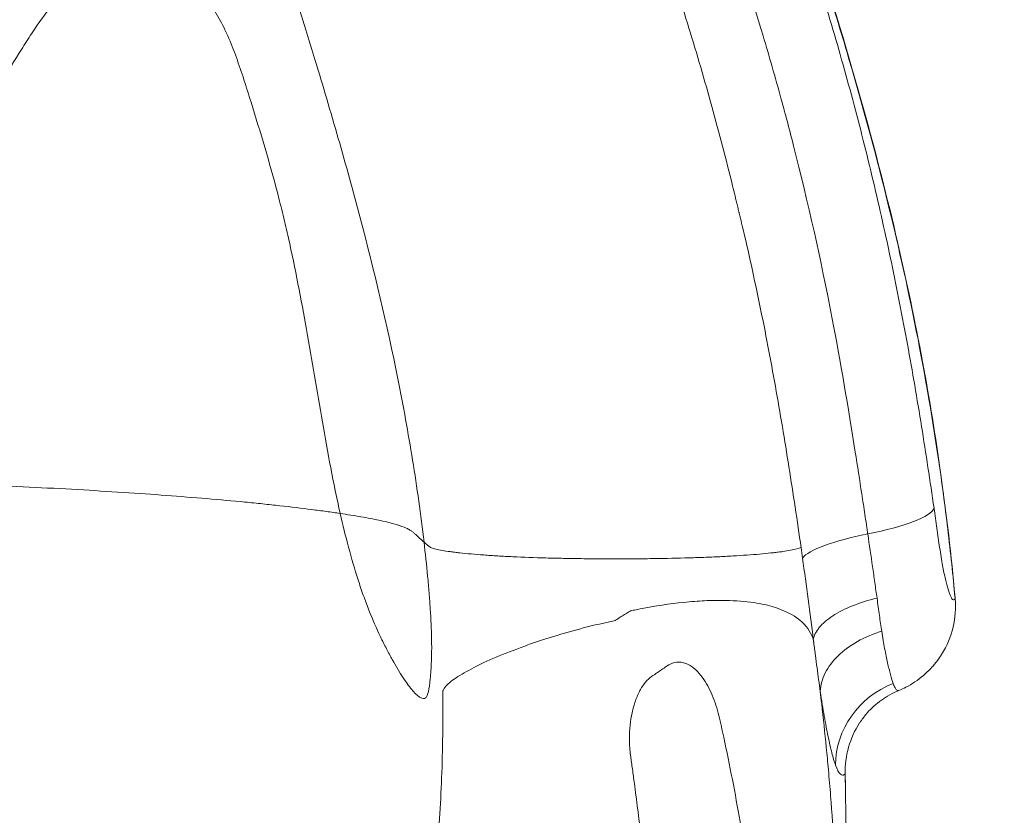
# Model space of a CAD drawing. Units: millimetres. Extents: x 66664 to 78533, y 46121 to 62813.
# Drawn here: x 72892 to 73056, y 48373 to 48506 of the extents above; entities that cross this region are included whole.
import ezdxf

# ---------------------------------------------------------------- set-up
doc = ezdxf.new("R2010")
doc.units = ezdxf.units.MM
doc.header["$MEASUREMENT"] = 0
doc.styles.get("Standard").update_dxf_attribs({"font": 'arial.ttf'})
doc.dimstyles.new('ISO-25', dxfattribs={"dimtxt": 100, "dimasz": 65, "dimexe": 1.25, "dimexo": 0.625, "dimtad": 1, "dimtxsty": 'Standard', "dimcen": 2.5, "dimadec": 0, "dimazin": 0, "dimtfac": 1, "dimtmove": 0, "dimatfit": 3, "dimfxl": 1, "dimarcsym": 0})

# ---------------------------------------------------------------- blocks, each defined once
blk = doc.blocks.new('*D38')
at = {"color": 0, "lineweight": -2, "ltscale": 6, "transparency": 16777216}
for p, q in [((67034.25, 62427.58), (66913, 62427.58)), ((66914.25, 62307.58), (66914.25, 46243.21)), ((67034.25, 46123.21), (66913, 46123.21))]:
    blk.add_line(p, q, dxfattribs=at)
at = {"color": 0, "ltscale": 6, "transparency": 16777216}
for points in [[(66894.25, 62307.58), (66934.25, 62307.58), (66914.25, 62427.58)], [(66894.25, 46243.21), (66934.25, 46243.21), (66914.25, 46123.21)]]:
    blk.add_solid(points, dxfattribs=at)
at = {"layer": 'Defpoints', "color": 0, "ltscale": 6, "transparency": 16777216}
for p in [(72221.7, 62427.58), (66914.25, 46123.21), (73056.38, 46123.21)]:
    blk.add_point(p, dxfattribs=at)
at = {"color": 0, "ltscale": 6, "transparency": 16777216, "insert": (66782.28, 54275.4), "char_height": 180, "attachment_point": 5, "rotation": 90}
blk.add_mtext('1630', dxfattribs=at)

msp = doc.modelspace()

# ---------------------------------------------------------------- linework, layer by layer
at = {"color": 0, "linetype": 'Continuous', "lineweight": 0, "extrusion": (0, 0, -1)}
msp.add_ellipse((73029.85, 48422.313), major_axis=(14.845, 2.15), ratio=0.2034985, start_param=0.1066593, end_param=1.3443925, dxfattribs=at)
at = {"color": 0, "linetype": 'Continuous', "lineweight": 0}
for centre, major_axis, ratio, start_param, end_param in [((73037.367, 48417.39), (-14.838, -2.198), 0.2042162, -1.3450549, -0.1973712), ((72994.268, 48435.708), (-24.2, 141.125), 0.1750109, -1.7420648, -1.729569), ((73043.146, 48381.63), (-14.185, -4.878), 0.9538119, -1.5247547, -0.3230461)]:
    msp.add_ellipse(centre, major_axis=major_axis, ratio=ratio, start_param=start_param, end_param=end_param, dxfattribs=at)
for points, knots in [([(72947.73, 48767.315), (72948.145, 48764.267), (72948.585, 48761.218), (72950.019, 48751.805), (72951.096, 48745.436), (72953.42, 48732.97), (72954.657, 48726.871), (72957.282, 48714.945), (72958.661, 48709.114), (72961.589, 48697.551), (72963.137, 48691.816), (72966.453, 48680.248), (72968.23, 48674.414), (72972.048, 48662.487), (72974.096, 48656.395), (72978.76, 48642.982), (72981.407, 48635.669), (72987.621, 48618.882), (72991.225, 48609.421), (72999.923, 48586.68), (73005.028, 48573.406), (73015.075, 48546.269), (73020.008, 48532.397), (73027.543, 48509.171), (73030.366, 48499.892), (73034.983, 48483.244), (73036.867, 48475.897), (73040.112, 48461.894), (73041.507, 48455.243), (73043.903, 48442.305), (73044.924, 48436.02), (73046.75, 48422.968), (73047.535, 48416.196), (73048.158, 48409.411)], [0.4487893, 0.4487893, 0.4487893, 0.4487893, 10.0004986, 10.0004986, 29.9173096, 29.9173096, 48.9596416, 48.9596416, 67.1745677, 67.1745677, 85.1444716, 85.1444716, 103.5327246, 103.5327246, 122.874454, 122.874454, 146.2662206, 146.2662206, 176.7289385, 176.7289385, 219.5532485, 219.5532485, 263.8620507, 263.8620507, 293.0098508, 293.0098508, 315.783256, 315.783256, 336.176795, 336.176795, 355.2828856, 355.2828856, 375.738104, 375.738104, 375.738104, 375.738104]), ([(73048.179, 48409.037), (73047.821, 48412.947), (73047.413, 48416.815), (73046.953, 48420.678), (73046.492, 48424.541), (73045.98, 48428.397), (73045.416, 48432.24), (73044.289, 48439.925), (73042.956, 48447.565), (73041.423, 48455.162), (73038.358, 48470.354), (73034.508, 48485.374), (73030.113, 48500.27), (73029.015, 48503.995), (73027.882, 48507.711), (73026.719, 48511.421), (73025.556, 48515.13), (73024.363, 48518.834), (73023.145, 48522.527), (73020.708, 48529.913), (73018.169, 48537.262), (73015.56, 48544.584), (73010.34, 48559.227), (73004.836, 48573.76), (72999.293, 48588.265), (72993.75, 48602.769), (72988.167, 48617.245), (72982.815, 48631.781), (72981.478, 48635.415), (72980.154, 48639.053), (72978.852, 48642.693), (72977.55, 48646.333), (72976.268, 48649.975), (72975.011, 48653.621), (72972.499, 48660.912), (72970.088, 48668.216), (72967.823, 48675.545), (72965.558, 48682.874), (72963.442, 48690.229), (72961.481, 48697.606), (72959.52, 48704.982), (72957.712, 48712.38), (72956.054, 48719.791), (72955.226, 48723.497), (72954.435, 48727.206), (72953.681, 48730.917), (72952.927, 48734.628), (72952.211, 48738.333), (72951.534, 48742.026), (72950.181, 48749.411), (72948.979, 48756.751), (72947.915, 48764.037)], [-0.01428228, -0.01428228, -0.01428228, -0.01428228, -0.00263407, -0.00263407, -0.00263407, 0.00901414, 0.00901414, 0.00901414, 0.03231055, 0.03231055, 0.03231055, 0.07890339, 0.07890339, 0.07890339, 0.0905516, 0.0905516, 0.0905516, 0.10219981, 0.10219981, 0.10219981, 0.12549623, 0.12549623, 0.12549623, 0.17208907, 0.17208907, 0.17208907, 0.21868191, 0.21868191, 0.21868191, 0.23033012, 0.23033012, 0.23033012, 0.24197833, 0.24197833, 0.24197833, 0.26527474, 0.26527474, 0.26527474, 0.28857116, 0.28857116, 0.28857116, 0.31186758, 0.31186758, 0.31186758, 0.32351579, 0.32351579, 0.32351579, 0.335164, 0.335164, 0.335164, 0.35846042, 0.35846042, 0.35846042, 0.35846042]), ([(72979.639, 48636.602), (72982.841, 48627.911), (72986.128, 48619.235), (72989.445, 48610.561), (72992.762, 48601.888), (72996.108, 48593.218), (72999.434, 48584.543), (73002.761, 48575.869), (73006.069, 48567.193), (73009.302, 48558.485), (73012.534, 48549.778), (73015.692, 48541.04), (73018.717, 48532.244), (73020.229, 48527.846), (73021.708, 48523.433), (73023.143, 48518.998), (73024.579, 48514.563), (73025.971, 48510.102), (73027.302, 48505.637), (73028.633, 48501.172), (73029.902, 48496.698), (73031.103, 48492.214), (73032.304, 48487.729), (73033.438, 48483.234), (73034.509, 48478.724), (73035.581, 48474.215), (73036.589, 48469.692), (73037.539, 48465.152), (73038.014, 48462.882), (73038.475, 48460.608), (73038.922, 48458.329), (73039.369, 48456.05), (73039.802, 48453.767), (73040.221, 48451.484), (73041.058, 48446.918), (73041.84, 48442.35), (73042.576, 48437.789), (73043.312, 48433.227), (73044.001, 48428.671), (73044.657, 48424.129)], [0.00000005, 0.00000005, 0.00000005, 0.00000005, 0.02800418, 0.02800418, 0.02800418, 0.05600836, 0.05600836, 0.05600836, 0.08401254, 0.08401254, 0.08401254, 0.11201672, 0.11201672, 0.11201672, 0.12601881, 0.12601881, 0.12601881, 0.1400209, 0.1400209, 0.1400209, 0.15402298, 0.15402298, 0.15402298, 0.16802507, 0.16802507, 0.16802507, 0.18202716, 0.18202716, 0.18202716, 0.18902821, 0.18902821, 0.18902821, 0.19602925, 0.19602925, 0.19602925, 0.21003134, 0.21003134, 0.21003134, 0.22403343, 0.22403343, 0.22403343, 0.22403343]), ([(72969.504, 48631.168), (72969.769, 48630.459), (72970.04, 48629.733), (72970.307, 48629.017), (72973.128, 48621.473), (72975.942, 48614.088), (72978.8, 48606.63), (72982.03, 48598.201), (72985.283, 48589.768), (72988.519, 48581.31), (72992.654, 48570.504), (72996.743, 48559.722), (73000.699, 48548.875), (73003.819, 48540.316), (73006.848, 48531.743), (73009.74, 48523.094), (73011.985, 48516.383), (73014.146, 48509.618), (73016.151, 48502.892), (73017.174, 48499.458), (73018.167, 48496), (73019.124, 48492.515), (73019.846, 48489.884), (73020.549, 48487.229), (73021.226, 48484.586), (73023.646, 48475.134), (73025.785, 48465.581), (73027.633, 48455.972), (73029.071, 48448.49), (73030.342, 48440.985), (73031.528, 48433.495), (73031.889, 48431.218), (73032.256, 48428.848), (73032.61, 48426.528), (73032.786, 48425.368), (73032.96, 48424.221), (73033.127, 48423.102), (73033.21, 48422.543), (73033.292, 48421.992), (73033.373, 48421.449), (73033.413, 48421.178), (73033.453, 48420.909), (73033.492, 48420.643), (73033.519, 48420.461), (73033.545, 48420.281), (73033.572, 48420.102), (73033.584, 48420.019), (73033.595, 48419.942), (73033.608, 48419.852)], [0, 0, 0, 0, 0.00228733, 0.00228733, 0.00228733, 0.02640235, 0.02640235, 0.02640235, 0.05365741, 0.05365741, 0.05365741, 0.08848148, 0.08848148, 0.08848148, 0.11595929, 0.11595929, 0.11595929, 0.13728025, 0.13728025, 0.13728025, 0.14816359, 0.14816359, 0.14816359, 0.15637954, 0.15637954, 0.15637954, 0.18575259, 0.18575259, 0.18575259, 0.20862524, 0.20862524, 0.20862524, 0.21557941, 0.21557941, 0.21557941, 0.2190565, 0.2190565, 0.2190565, 0.22079504, 0.22079504, 0.22079504, 0.22166431, 0.22166431, 0.22166431, 0.22225647, 0.22225647, 0.22225647, 0.22253359, 0.22253359, 0.22253359, 0.22253359]), ([(72895.039, 48627.699), (72898.193, 48619.155), (72901.426, 48610.624), (72904.676, 48602.093), (72907.926, 48593.563), (72911.192, 48585.033), (72914.42, 48576.493), (72916.033, 48572.224), (72917.637, 48567.952), (72919.225, 48563.676), (72920.814, 48559.399), (72922.388, 48555.119), (72923.942, 48550.833), (72927.05, 48542.26), (72930.082, 48533.663), (72932.998, 48525.026), (72935.914, 48516.389), (72938.715, 48507.712), (72941.382, 48498.973), (72942.049, 48496.788), (72942.707, 48494.599), (72943.357, 48492.406), (72944.007, 48490.213), (72944.648, 48488.015), (72945.28, 48485.813), (72946.543, 48481.41), (72947.766, 48476.989), (72948.937, 48472.55), (72951.278, 48463.674), (72953.41, 48454.729), (72955.22, 48445.718), (72956.125, 48441.213), (72956.948, 48436.691), (72957.679, 48432.154), (72958.045, 48429.885), (72958.387, 48427.613), (72958.705, 48425.336), (72959.022, 48423.06), (72959.316, 48420.778), (72959.582, 48418.497)], [0.00836108, 0.00836108, 0.00836108, 0.00836108, 0.03588526, 0.03588526, 0.03588526, 0.06340945, 0.06340945, 0.06340945, 0.07717154, 0.07717154, 0.07717154, 0.09093363, 0.09093363, 0.09093363, 0.11845782, 0.11845782, 0.11845782, 0.145982, 0.145982, 0.145982, 0.15286305, 0.15286305, 0.15286305, 0.1597441, 0.1597441, 0.1597441, 0.17350619, 0.17350619, 0.17350619, 0.20103037, 0.20103037, 0.20103037, 0.21479247, 0.21479247, 0.21479247, 0.22167351, 0.22167351, 0.22167351, 0.22855456, 0.22855456, 0.22855456, 0.22855456]), ([(73022.481, 48417.577), (73021.842, 48422.055), (73021.166, 48426.536), (73020.455, 48431.02), (73019.744, 48435.503), (73018.995, 48439.988), (73018.195, 48444.469), (73017.394, 48448.95), (73016.541, 48453.428), (73015.621, 48457.898), (73014.702, 48462.367), (73013.717, 48466.819), (73012.664, 48471.25), (73012.533, 48471.804), (73012.4, 48472.358), (73012.266, 48472.911), (73012.233, 48473.049), (73012.2, 48473.187), (73012.166, 48473.326), (73012.149, 48473.395), (73012.132, 48473.464), (73012.116, 48473.533), (73012.099, 48473.602), (73012.082, 48473.671), (73012.065, 48473.74), (73011.999, 48474.018), (73011.933, 48474.295), (73011.867, 48474.572), (73011.601, 48475.68), (73011.331, 48476.788), (73011.058, 48477.894), (73010.512, 48480.106), (73009.952, 48482.313), (73009.376, 48484.515), (73008.8, 48486.717), (73008.208, 48488.913), (73007.601, 48491.104), (73006.994, 48493.294), (73006.371, 48495.479), (73005.734, 48497.658), (73004.46, 48502.017), (73003.129, 48506.354), (73001.753, 48510.676), (73000.378, 48514.998), (72998.958, 48519.304), (72997.504, 48523.6), (72994.597, 48532.191), (72991.555, 48540.738), (72988.432, 48549.26), (72985.309, 48557.782), (72982.106, 48566.273), (72978.873, 48574.758), (72975.639, 48583.243), (72972.372, 48591.719), (72969.113, 48600.193), (72965.854, 48608.667), (72962.603, 48617.139), (72959.408, 48625.617)], [0, 0, 0, 0, 0.01364766, 0.01364766, 0.01364766, 0.02729533, 0.02729533, 0.02729533, 0.04094299, 0.04094299, 0.04094299, 0.05459065, 0.05459065, 0.05459065, 0.05629661, 0.05629661, 0.05629661, 0.0567231, 0.0567231, 0.0567231, 0.05693634, 0.05693634, 0.05693634, 0.05714959, 0.05714959, 0.05714959, 0.05800257, 0.05800257, 0.05800257, 0.06141448, 0.06141448, 0.06141448, 0.06823831, 0.06823831, 0.06823831, 0.07506215, 0.07506215, 0.07506215, 0.08188598, 0.08188598, 0.08188598, 0.09553364, 0.09553364, 0.09553364, 0.1091813, 0.1091813, 0.1091813, 0.13647663, 0.13647663, 0.13647663, 0.16377195, 0.16377195, 0.16377195, 0.19106728, 0.19106728, 0.19106728, 0.2183626, 0.2183626, 0.2183626, 0.2183626]), ([(72945.608, 48423.263), (72945.033, 48425.795), (72944.512, 48428.339), (72944.023, 48430.889), (72943.533, 48433.44), (72943.074, 48435.997), (72942.628, 48438.557), (72942.181, 48441.116), (72941.748, 48443.679), (72941.311, 48446.241), (72940.875, 48448.804), (72940.436, 48451.362), (72939.981, 48453.916), (72939.071, 48459.022), (72938.101, 48464.11), (72936.966, 48469.181), (72936.682, 48470.449), (72936.388, 48471.715), (72936.082, 48472.981), (72935.775, 48474.247), (72935.456, 48475.512), (72935.125, 48476.776), (72934.462, 48479.303), (72933.754, 48481.823), (72933.015, 48484.333), (72932.277, 48486.842), (72931.508, 48489.343), (72930.725, 48491.84), (72930.529, 48492.464), (72930.333, 48493.088), (72930.135, 48493.712), (72929.938, 48494.336), (72929.74, 48494.959), (72929.539, 48495.582), (72929.138, 48496.827), (72928.725, 48498.067), (72928.282, 48499.292), (72927.839, 48500.517), (72927.365, 48501.728), (72926.839, 48502.912), (72926.314, 48504.097), (72925.751, 48505.22), (72925.142, 48506.266), (72924.837, 48506.79), (72924.52, 48507.294), (72924.192, 48507.782), (72924.028, 48508.025), (72923.862, 48508.265), (72923.694, 48508.498), (72923.527, 48508.73), (72923.358, 48508.957), (72923.188, 48509.178), (72922.508, 48510.062), (72921.81, 48510.858), (72921.092, 48511.581), (72920.733, 48511.943), (72920.37, 48512.286), (72920.001, 48512.611), (72919.632, 48512.936), (72919.26, 48513.242), (72918.887, 48513.527), (72918.141, 48514.096), (72917.388, 48514.586), (72916.628, 48514.996), (72916.247, 48515.201), (72915.865, 48515.386), (72915.481, 48515.549), (72915.096, 48515.713), (72914.71, 48515.854), (72914.327, 48515.971), (72913.561, 48516.206), (72912.802, 48516.348), (72912.048, 48516.405), (72911.294, 48516.463), (72910.545, 48516.436), (72909.797, 48516.33), (72909.423, 48516.277), (72909.051, 48516.205), (72908.683, 48516.115), (72908.316, 48516.025), (72907.952, 48515.917), (72907.591, 48515.793), (72906.147, 48515.297), (72904.753, 48514.545), (72903.388, 48513.587), (72902.705, 48513.109), (72902.028, 48512.575), (72901.368, 48512.002), (72900.708, 48511.428), (72900.063, 48510.812), (72899.433, 48510.157), (72898.173, 48508.845), (72896.974, 48507.368), (72895.819, 48505.762), (72895.242, 48504.959), (72894.675, 48504.123), (72894.113, 48503.265), (72893.551, 48502.406), (72892.994, 48501.524), (72892.438, 48500.632), (72891.325, 48498.849), (72890.209, 48497.021), (72889.021, 48495.237), (72886.643, 48491.67), (72883.968, 48488.276), (72881.051, 48484.975), (72880.322, 48484.15), (72879.577, 48483.33), (72878.818, 48482.516), (72878.059, 48481.702), (72877.285, 48480.892), (72876.494, 48480.091), (72874.912, 48478.488), (72873.258, 48476.919), (72871.501, 48475.417), (72870.622, 48474.666), (72869.717, 48473.931), (72868.782, 48473.216), (72867.848, 48472.501), (72866.88, 48471.804), (72865.894, 48471.138), (72863.922, 48469.806), (72861.869, 48468.595), (72859.736, 48467.504), (72855.471, 48465.321), (72850.884, 48463.62), (72846.008, 48462.297), (72844.79, 48461.966), (72843.558, 48461.66), (72842.322, 48461.379), (72841.086, 48461.097), (72839.844, 48460.839), (72838.596, 48460.601), (72836.099, 48460.126), (72833.578, 48459.734), (72831.036, 48459.409), (72828.493, 48459.083), (72825.929, 48458.824), (72823.345, 48458.62), (72820.761, 48458.417), (72818.157, 48458.269), (72815.534, 48458.171)], [0.00301927, 0.00301927, 0.00301927, 0.00301927, 0.01081093, 0.01081093, 0.01081093, 0.01860259, 0.01860259, 0.01860259, 0.02639426, 0.02639426, 0.02639426, 0.03418592, 0.03418592, 0.03418592, 0.04976924, 0.04976924, 0.04976924, 0.05366507, 0.05366507, 0.05366507, 0.0575609, 0.0575609, 0.0575609, 0.06535257, 0.06535257, 0.06535257, 0.07314423, 0.07314423, 0.07314423, 0.07509214, 0.07509214, 0.07509214, 0.07704006, 0.07704006, 0.07704006, 0.08093589, 0.08093589, 0.08093589, 0.08483172, 0.08483172, 0.08483172, 0.08872755, 0.08872755, 0.08872755, 0.09067547, 0.09067547, 0.09067547, 0.09164943, 0.09164943, 0.09164943, 0.09262338, 0.09262338, 0.09262338, 0.09651922, 0.09651922, 0.09651922, 0.09846713, 0.09846713, 0.09846713, 0.10041505, 0.10041505, 0.10041505, 0.10431088, 0.10431088, 0.10431088, 0.10625879, 0.10625879, 0.10625879, 0.10820671, 0.10820671, 0.10820671, 0.11210254, 0.11210254, 0.11210254, 0.11599837, 0.11599837, 0.11599837, 0.11794629, 0.11794629, 0.11794629, 0.1198942, 0.1198942, 0.1198942, 0.12768586, 0.12768586, 0.12768586, 0.1315817, 0.1315817, 0.1315817, 0.13547753, 0.13547753, 0.13547753, 0.14326919, 0.14326919, 0.14326919, 0.14716502, 0.14716502, 0.14716502, 0.15106085, 0.15106085, 0.15106085, 0.15885251, 0.15885251, 0.15885251, 0.17443584, 0.17443584, 0.17443584, 0.17833167, 0.17833167, 0.17833167, 0.1822275, 0.1822275, 0.1822275, 0.19001916, 0.19001916, 0.19001916, 0.19391499, 0.19391499, 0.19391499, 0.19781082, 0.19781082, 0.19781082, 0.20560249, 0.20560249, 0.20560249, 0.22118581, 0.22118581, 0.22118581, 0.22508164, 0.22508164, 0.22508164, 0.22897747, 0.22897747, 0.22897747, 0.23676913, 0.23676913, 0.23676913, 0.2445608, 0.2445608, 0.2445608, 0.25235246, 0.25235246, 0.25235246, 0.25235246]), ([(72945.608, 48423.263), (72944.863, 48423.375), (72944.09, 48423.486), (72943.295, 48423.596), (72942.501, 48423.706), (72941.683, 48423.815), (72940.843, 48423.923), (72939.163, 48424.139), (72937.392, 48424.35), (72935.531, 48424.556), (72934.601, 48424.66), (72933.648, 48424.762), (72932.672, 48424.863), (72931.697, 48424.964), (72930.697, 48425.064), (72929.679, 48425.163), (72927.643, 48425.36), (72925.533, 48425.551), (72923.351, 48425.736), (72918.986, 48426.106), (72914.335, 48426.452), (72909.399, 48426.774), (72906.931, 48426.935), (72904.392, 48427.09), (72901.78, 48427.239), (72899.169, 48427.388), (72896.484, 48427.532), (72893.727, 48427.669), (72888.213, 48427.942), (72882.526, 48428.185), (72876.673, 48428.399), (72870.82, 48428.612), (72864.802, 48428.796), (72858.615, 48428.951), (72855.522, 48429.028), (72852.386, 48429.097), (72849.208, 48429.159), (72847.619, 48429.19), (72846.019, 48429.219), (72844.418, 48429.246), (72842.817, 48429.273), (72841.212, 48429.298), (72839.603, 48429.321), (72833.167, 48429.413), (72826.669, 48429.472), (72820.108, 48429.498)], [0.20615024, 0.20615024, 0.20615024, 0.20615024, 0.21108141, 0.21108141, 0.21108141, 0.21601258, 0.21601258, 0.21601258, 0.22587492, 0.22587492, 0.22587492, 0.23080609, 0.23080609, 0.23080609, 0.23573726, 0.23573726, 0.23573726, 0.24559959, 0.24559959, 0.24559959, 0.26532427, 0.26532427, 0.26532427, 0.27518661, 0.27518661, 0.27518661, 0.28504895, 0.28504895, 0.28504895, 0.30477362, 0.30477362, 0.30477362, 0.3244983, 0.3244983, 0.3244983, 0.33436064, 0.33436064, 0.33436064, 0.33929181, 0.33929181, 0.33929181, 0.34422298, 0.34422298, 0.34422298, 0.36394765, 0.36394765, 0.36394765, 0.36394765]), ([(72959.582, 48418.497), (72959.805, 48416.583), (72960.008, 48414.686), (72960.184, 48412.82), (72960.272, 48411.887), (72960.354, 48410.962), (72960.427, 48410.048), (72960.501, 48409.134), (72960.568, 48408.228), (72960.624, 48407.354), (72960.737, 48405.606), (72960.813, 48403.966), (72960.844, 48402.485), (72960.852, 48402.115), (72960.857, 48401.757), (72960.859, 48401.413), (72960.862, 48401.069), (72960.861, 48400.739), (72960.859, 48400.421), (72960.854, 48399.784), (72960.84, 48399.194), (72960.82, 48398.64), (72960.799, 48398.086), (72960.772, 48397.566), (72960.74, 48397.079), (72960.708, 48396.591), (72960.671, 48396.134), (72960.63, 48395.711), (72960.548, 48394.864), (72960.448, 48394.151), (72960.329, 48393.607), (72960.3, 48393.471), (72960.269, 48393.346), (72960.237, 48393.232), (72960.205, 48393.118), (72960.173, 48393.016), (72960.136, 48392.925), (72960.098, 48392.834), (72960.056, 48392.756), (72960.01, 48392.689), (72959.964, 48392.623), (72959.913, 48392.569), (72959.858, 48392.527), (72959.638, 48392.359), (72959.349, 48392.378), (72958.99, 48392.577), (72958.81, 48392.676), (72958.612, 48392.822), (72958.4, 48393.011), (72958.187, 48393.2), (72957.961, 48393.431), (72957.72, 48393.705), (72957.48, 48393.979), (72957.227, 48394.295), (72956.96, 48394.653), (72956.694, 48395.012), (72956.414, 48395.414), (72956.123, 48395.856), (72955.541, 48396.738), (72954.927, 48397.756), (72954.29, 48398.897), (72953.971, 48399.468), (72953.646, 48400.071), (72953.316, 48400.706), (72952.986, 48401.341), (72952.652, 48402.011), (72952.32, 48402.703), (72951.657, 48404.088), (72951.006, 48405.575), (72950.381, 48407.164), (72950.068, 48407.959), (72949.761, 48408.779), (72949.46, 48409.625), (72949.31, 48410.047), (72949.161, 48410.477), (72949.014, 48410.911), (72948.867, 48411.344), (72948.723, 48411.78), (72948.582, 48412.219), (72948.015, 48413.977), (72947.489, 48415.782), (72946.996, 48417.625), (72946.503, 48419.468), (72946.043, 48421.35), (72945.608, 48423.263)], [0.002262725, 0.002262725, 0.002262725, 0.002262725, 0.00815441, 0.00815441, 0.00815441, 0.011100253, 0.011100253, 0.011100253, 0.014046095, 0.014046095, 0.014046095, 0.01993778, 0.01993778, 0.01993778, 0.021410701, 0.021410701, 0.021410701, 0.022883623, 0.022883623, 0.022883623, 0.025829465, 0.025829465, 0.025829465, 0.028775308, 0.028775308, 0.028775308, 0.03172115, 0.03172115, 0.03172115, 0.037612835, 0.037612835, 0.037612835, 0.039085756, 0.039085756, 0.039085756, 0.040558677, 0.040558677, 0.040558677, 0.042031599, 0.042031599, 0.042031599, 0.04350452, 0.04350452, 0.04350452, 0.049396205, 0.049396205, 0.049396205, 0.052342047, 0.052342047, 0.052342047, 0.05528789, 0.05528789, 0.05528789, 0.058233732, 0.058233732, 0.058233732, 0.061179575, 0.061179575, 0.061179575, 0.06707126, 0.06707126, 0.06707126, 0.070017102, 0.070017102, 0.070017102, 0.072962945, 0.072962945, 0.072962945, 0.07885463, 0.07885463, 0.07885463, 0.081800472, 0.081800472, 0.081800472, 0.083273393, 0.083273393, 0.083273393, 0.084746315, 0.084746315, 0.084746315, 0.090638, 0.090638, 0.090638, 0.096529685, 0.096529685, 0.096529685, 0.096529685]), ([(72959.582, 48418.497), (72959.119, 48418.909), (72958.656, 48419.322), (72958.192, 48419.735), (72958.077, 48419.838), (72957.961, 48419.941), (72957.845, 48420.044), (72957.787, 48420.096), (72957.73, 48420.147), (72957.671, 48420.199), (72957.612, 48420.25), (72957.547, 48420.302), (72957.475, 48420.353), (72957.33, 48420.456), (72957.158, 48420.559), (72956.959, 48420.661), (72956.761, 48420.763), (72956.536, 48420.865), (72956.286, 48420.965), (72955.284, 48421.369), (72953.873, 48421.761), (72952.065, 48422.143), (72951.613, 48422.239), (72951.135, 48422.333), (72950.633, 48422.428), (72950.131, 48422.522), (72949.603, 48422.616), (72949.062, 48422.709), (72947.979, 48422.895), (72946.828, 48423.08), (72945.608, 48423.263)], [0.141634028, 0.141634028, 0.141634028, 0.141634028, 0.157763081, 0.157763081, 0.157763081, 0.161795344, 0.161795344, 0.161795344, 0.163811476, 0.163811476, 0.163811476, 0.165827608, 0.165827608, 0.165827608, 0.169859871, 0.169859871, 0.169859871, 0.173892134, 0.173892134, 0.173892134, 0.190021188, 0.190021188, 0.190021188, 0.194053451, 0.194053451, 0.194053451, 0.198085714, 0.198085714, 0.198085714, 0.206150241, 0.206150241, 0.206150241, 0.206150241]), ([(73044.657, 48424.129), (73044.818, 48423.014), (73044.976, 48421.906), (73045.132, 48420.811), (73045.289, 48419.716), (73045.443, 48418.633), (73045.6, 48417.576), (73045.678, 48417.047), (73045.756, 48416.525), (73045.836, 48416.013), (73045.916, 48415.501), (73045.996, 48415.009), (73046.076, 48414.56), (73046.116, 48414.335), (73046.156, 48414.123), (73046.197, 48413.922), (73046.237, 48413.722), (73046.278, 48413.53), (73046.318, 48413.346), (73046.4, 48412.977), (73046.479, 48412.644), (73046.557, 48412.328), (73046.636, 48412.011), (73046.713, 48411.715), (73046.79, 48411.434), (73046.866, 48411.153), (73046.942, 48410.887), (73047.017, 48410.637), (73047.092, 48410.386), (73047.166, 48410.153), (73047.239, 48409.944), (73047.312, 48409.735), (73047.383, 48409.551), (73047.452, 48409.398), (73047.521, 48409.246), (73047.588, 48409.126), (73047.652, 48409.038), (73047.717, 48408.95), (73047.78, 48408.893), (73047.841, 48408.869), (73047.902, 48408.845), (73047.96, 48408.853), (73048.015, 48408.895), (73048.043, 48408.916), (73048.069, 48408.948), (73048.096, 48408.979), (73048.122, 48409.01), (73048.149, 48409.042), (73048.179, 48409.037)], [0, 0, 0, 0, 0.003431437, 0.003431437, 0.003431437, 0.006862874, 0.006862874, 0.006862874, 0.008578593, 0.008578593, 0.008578593, 0.010294311, 0.010294311, 0.010294311, 0.01115217, 0.01115217, 0.01115217, 0.01201003, 0.01201003, 0.01201003, 0.013725748, 0.013725748, 0.013725748, 0.015441467, 0.015441467, 0.015441467, 0.017157185, 0.017157185, 0.017157185, 0.018872904, 0.018872904, 0.018872904, 0.020588622, 0.020588622, 0.020588622, 0.022304341, 0.022304341, 0.022304341, 0.024020059, 0.024020059, 0.024020059, 0.025735778, 0.025735778, 0.025735778, 0.026593637, 0.026593637, 0.026593637, 0.027451496, 0.027451496, 0.027451496, 0.027451496]), ([(73033.608, 48419.852), (73033.878, 48418.016), (73034.141, 48416.195), (73034.399, 48414.404), (73034.529, 48413.508), (73034.657, 48412.62), (73034.783, 48411.742), (73034.909, 48410.864), (73035.033, 48409.997), (73035.151, 48409.155)], [0, 0, 0, 0, 0.005671665, 0.005671665, 0.005671665, 0.008507497, 0.008507497, 0.008507497, 0.01134333, 0.01134333, 0.01134333, 0.01134333]), ([(73022.481, 48417.577), (73022.095, 48417.424), (73021.516, 48417.276), (73020.745, 48417.132), (73020.359, 48417.061), (73019.926, 48416.991), (73019.443, 48416.922), (73019.201, 48416.887), (73018.947, 48416.853), (73018.683, 48416.82), (73018.42, 48416.787), (73018.146, 48416.754), (73017.862, 48416.722), (73016.728, 48416.593), (73015.436, 48416.474), (73013.985, 48416.365), (73013.259, 48416.311), (73012.489, 48416.259), (73011.694, 48416.21), (73010.899, 48416.162), (73010.078, 48416.117), (73009.229, 48416.075), (73008.381, 48416.033), (73007.506, 48415.995), (73006.605, 48415.959), (73006.154, 48415.942), (73005.696, 48415.925), (73005.232, 48415.909), (73004.767, 48415.893), (73004.295, 48415.878), (73003.819, 48415.864), (73001.917, 48415.807), (72999.969, 48415.767), (72997.979, 48415.741), (72996.984, 48415.728), (72995.977, 48415.719), (72994.96, 48415.714), (72994.451, 48415.711), (72993.94, 48415.709), (72993.431, 48415.709), (72993.176, 48415.709), (72992.922, 48415.709), (72992.668, 48415.709), (72992.414, 48415.709), (72992.16, 48415.709), (72991.906, 48415.709), (72991.398, 48415.709), (72990.89, 48415.709), (72990.382, 48415.709), (72989.874, 48415.709), (72989.367, 48415.709), (72988.862, 48415.711), (72987.851, 48415.714), (72986.846, 48415.722), (72985.846, 48415.733), (72984.847, 48415.744), (72983.853, 48415.759), (72982.865, 48415.778), (72982.371, 48415.788), (72981.879, 48415.799), (72981.388, 48415.81), (72980.897, 48415.822), (72980.406, 48415.834), (72979.922, 48415.848), (72977.987, 48415.902), (72976.154, 48415.97), (72974.418, 48416.053), (72973.55, 48416.094), (72972.707, 48416.139), (72971.89, 48416.187), (72971.072, 48416.235), (72970.291, 48416.287), (72969.551, 48416.341), (72968.07, 48416.449), (72966.744, 48416.567), (72965.574, 48416.697), (72965.281, 48416.729), (72964.997, 48416.762), (72964.726, 48416.796), (72964.454, 48416.83), (72964.195, 48416.864), (72963.948, 48416.898), (72963.454, 48416.967), (72963.009, 48417.037), (72962.613, 48417.109), (72962.216, 48417.181), (72961.867, 48417.255), (72961.566, 48417.33), (72961.416, 48417.367), (72961.278, 48417.405), (72961.152, 48417.443), (72961.026, 48417.482), (72960.913, 48417.52), (72960.813, 48417.559), (72960.614, 48417.637), (72960.467, 48417.714), (72960.373, 48417.793), (72960.326, 48417.832), (72960.285, 48417.871), (72960.241, 48417.91), (72960.197, 48417.949), (72960.153, 48417.988), (72960.109, 48418.027), (72959.933, 48418.184), (72959.758, 48418.34), (72959.582, 48418.497)], [0.043768042, 0.043768042, 0.043768042, 0.043768042, 0.049884666, 0.049884666, 0.049884666, 0.052942978, 0.052942978, 0.052942978, 0.054472134, 0.054472134, 0.054472134, 0.05600129, 0.05600129, 0.05600129, 0.062117914, 0.062117914, 0.062117914, 0.065176226, 0.065176226, 0.065176226, 0.068234538, 0.068234538, 0.068234538, 0.07129285, 0.07129285, 0.07129285, 0.072822007, 0.072822007, 0.072822007, 0.074351163, 0.074351163, 0.074351163, 0.080467787, 0.080467787, 0.080467787, 0.083526099, 0.083526099, 0.083526099, 0.085055255, 0.085055255, 0.085055255, 0.085819833, 0.085819833, 0.085819833, 0.086584411, 0.086584411, 0.086584411, 0.088113567, 0.088113567, 0.088113567, 0.089642723, 0.089642723, 0.089642723, 0.092701035, 0.092701035, 0.092701035, 0.095759347, 0.095759347, 0.095759347, 0.097288503, 0.097288503, 0.097288503, 0.098817659, 0.098817659, 0.098817659, 0.104934283, 0.104934283, 0.104934283, 0.107992595, 0.107992595, 0.107992595, 0.111050907, 0.111050907, 0.111050907, 0.117167531, 0.117167531, 0.117167531, 0.118696687, 0.118696687, 0.118696687, 0.120225843, 0.120225843, 0.120225843, 0.123284155, 0.123284155, 0.123284155, 0.126342468, 0.126342468, 0.126342468, 0.127871624, 0.127871624, 0.127871624, 0.12940078, 0.12940078, 0.12940078, 0.132459092, 0.132459092, 0.132459092, 0.133988248, 0.133988248, 0.133988248, 0.135517404, 0.135517404, 0.135517404, 0.141634028, 0.141634028, 0.141634028, 0.141634028]), ([(73024.524, 48402.23), (73024.256, 48404.441), (73023.965, 48406.696), (73023.665, 48408.967), (73023.364, 48411.237), (73023.052, 48413.528), (73022.729, 48415.829)], [0.002176431, 0.002176431, 0.002176431, 0.002176431, 0.009256411, 0.009256411, 0.009256411, 0.016336392, 0.016336392, 0.016336392, 0.016336392]), ([(73035.151, 48409.155), (73033.711, 48408.808), (73032.335, 48408.375), (73031.087, 48407.873), (73029.838, 48407.372), (73028.718, 48406.801), (73027.776, 48406.188), (73026.834, 48405.574), (73026.07, 48404.918), (73025.52, 48404.248), (73024.97, 48403.579), (73024.633, 48402.897), (73024.524, 48402.23)], [0, 0, 0, 0, 0.25, 0.25, 0.25, 0.5, 0.5, 0.5, 0.75, 0.75, 0.75, 1, 1, 1, 1]), ([(73035.151, 48409.155), (73035.221, 48408.655), (73035.286, 48408.163), (73035.352, 48407.68), (73035.417, 48407.198), (73035.483, 48406.725), (73035.548, 48406.262), (73035.677, 48405.338), (73035.806, 48404.457), (73035.933, 48403.628)], [0, 0, 0, 0, 0.001662118, 0.001662118, 0.001662118, 0.003324236, 0.003324236, 0.003324236, 0.006648472, 0.006648472, 0.006648472, 0.006648472]), ([(73044.722, 48398.112), (73044.75, 48398.145), (73044.778, 48398.178), (73044.806, 48398.212), (73044.943, 48398.376), (73045.076, 48398.542), (73045.205, 48398.711), (73045.463, 48399.048), (73045.705, 48399.395), (73045.931, 48399.75), (73046.835, 48401.17), (73047.478, 48402.716), (73047.85, 48404.294), (73048.222, 48405.872), (73048.324, 48407.481), (73048.179, 48409.037)], [0.50817394, 0.50817394, 0.50817394, 0.50817394, 0.51339111, 0.51339111, 0.51339111, 0.5390021, 0.5390021, 0.5390021, 0.59022409, 0.59022409, 0.59022409, 0.79511205, 0.79511205, 0.79511205, 1, 1, 1, 1]), ([(73048.179, 48409.038), (73048.178, 48409.078), (73048.178, 48409.116), (73048.176, 48409.166), (73048.174, 48409.216), (73048.17, 48409.277), (73048.164, 48409.348), (73048.162, 48409.368), (73048.16, 48409.389), (73048.158, 48409.411)], [0.0000058379, 0.0000058379, 0.0000058379, 0.0000058379, 0.0011187865, 0.0011187865, 0.0011187865, 0.0022371199, 0.0022371199, 0.0022371199, 0.0025484378, 0.0025484378, 0.0025484378, 0.0025484378]), ([(73048.158, 48409.411), (73048.18, 48409.174), (73048.202, 48408.906), (73048.224, 48408.462), (73048.229, 48408.321), (73048.233, 48408.208)], [0, 0, 0, 0, 1.4021193, 1.4021193, 1.9482371, 1.9482371, 1.9482371, 1.9482371]), ([(72993.954, 48406.988), (72993.832, 48406.911), (72993.711, 48406.835), (72993.59, 48406.758), (72993.347, 48406.605), (72993.103, 48406.452), (72992.859, 48406.3), (72992.616, 48406.147), (72992.371, 48405.994), (72992.121, 48405.837), (72991.997, 48405.759), (72991.871, 48405.681), (72991.743, 48405.601), (72991.68, 48405.561), (72991.616, 48405.521), (72991.551, 48405.481)], [0.2033387943, 0.2033387943, 0.2033387943, 0.2033387943, 0.2046145164, 0.2046145164, 0.2046145164, 0.2071659605, 0.2071659605, 0.2071659605, 0.2097174045, 0.2097174045, 0.2097174045, 0.2109931266, 0.2109931266, 0.2109931266, 0.2116309876, 0.2116309876, 0.2116309876, 0.2116309876]), ([(73035.933, 48403.628), (73034.493, 48403.195), (73033.125, 48402.619), (73031.893, 48401.927), (73030.661, 48401.235), (73029.565, 48400.427), (73028.655, 48399.54), (73027.744, 48398.654), (73027.02, 48397.688), (73026.516, 48396.689), (73026.011, 48395.689), (73025.727, 48394.655), (73025.68, 48393.605)], [0, 0, 0, 0, 0.25, 0.25, 0.25, 0.5, 0.5, 0.5, 0.75, 0.75, 0.75, 1, 1, 1, 1]), ([(73035.933, 48403.628), (73036.096, 48402.555), (73036.259, 48401.604), (73036.422, 48400.737), (73036.503, 48400.303), (73036.585, 48399.89), (73036.667, 48399.495), (73036.748, 48399.099), (73036.83, 48398.723), (73036.911, 48398.363), (73036.991, 48398.003), (73037.072, 48397.661), (73037.151, 48397.336), (73037.231, 48397.01), (73037.31, 48396.701), (73037.387, 48396.411), (73037.543, 48395.832), (73037.696, 48395.33), (73037.846, 48394.921)], [0, 0, 0, 0, 0.004313287, 0.004313287, 0.004313287, 0.006469931, 0.006469931, 0.006469931, 0.008626575, 0.008626575, 0.008626575, 0.010783218, 0.010783218, 0.010783218, 0.012939862, 0.012939862, 0.012939862, 0.017253149, 0.017253149, 0.017253149, 0.017253149]), ([(73024.552, 48402.029), (73024.552, 48402.029), (73024.552, 48402.029), (73024.552, 48402.029), (73024.548, 48402.063), (73024.542, 48402.103), (73024.537, 48402.136), (73024.535, 48402.152), (73024.533, 48402.168), (73024.531, 48402.183), (73024.53, 48402.19), (73024.529, 48402.198), (73024.528, 48402.205), (73024.527, 48402.209), (73024.527, 48402.212), (73024.526, 48402.216), (73024.526, 48402.217), (73024.526, 48402.219), (73024.526, 48402.221), (73024.525, 48402.222), (73024.525, 48402.223), (73024.525, 48402.223), (73024.525, 48402.224), (73024.525, 48402.224), (73024.525, 48402.225), (73024.525, 48402.225), (73024.525, 48402.225), (73024.525, 48402.225), (73024.525, 48402.226), (73024.525, 48402.226), (73024.525, 48402.226), (73024.525, 48402.226), (73024.526, 48402.215), (73024.524, 48402.23)], [-0.00000006, -0.00000006, -0.00000006, -0.00000006, 0, 0, 0, 0.00011145073, 0.00011145073, 0.00011145073, 0.0001672061, 0.0001672061, 0.0001672061, 0.00019508378, 0.00019508378, 0.00019508378, 0.00020902262, 0.00020902262, 0.00020902262, 0.00021599204, 0.00021599204, 0.00021599204, 0.00021947675, 0.00021947675, 0.00021947675, 0.00022121911, 0.00022121911, 0.00022121911, 0.00022209029, 0.00022209029, 0.00022209029, 0.0002226722, 0.0002226722, 0.0002226722, 0.00022295984, 0.00022295984, 0.00022295984, 0.00022295984]), ([(73024.599, 48401.674), (73024.594, 48401.717), (73024.589, 48401.755), (73024.583, 48401.8), (73024.576, 48401.849), (73024.57, 48401.894), (73024.564, 48401.94), (73024.56, 48401.969), (73024.556, 48402), (73024.552, 48402.029)], [-0.00000006, -0.00000006, -0.00000006, -0.00000006, 0.00014607195, 0.00014607195, 0.00014607195, 0.00030340803, 0.00030340803, 0.00030340803, 0.00040456403, 0.00040456403, 0.00040456403, 0.00040456403]), ([(73025.68, 48393.605), (73025.503, 48394.897), (73025.326, 48396.202), (73025.147, 48397.543), (73025.057, 48398.214), (73024.967, 48398.894), (73024.876, 48399.582), (73024.83, 48399.927), (73024.784, 48400.273), (73024.738, 48400.622), (73024.715, 48400.796), (73024.692, 48400.971), (73024.669, 48401.146), (73024.657, 48401.234), (73024.646, 48401.321), (73024.634, 48401.409), (73024.628, 48401.453), (73024.623, 48401.497), (73024.617, 48401.541), (73024.614, 48401.563), (73024.611, 48401.585), (73024.608, 48401.607), (73024.605, 48401.629), (73024.602, 48401.651), (73024.599, 48401.674)], [0, 0, 0, 0, 0.0048446054, 0.0048446054, 0.0048446054, 0.0072669081, 0.0072669081, 0.0072669081, 0.0084780595, 0.0084780595, 0.0084780595, 0.0090836351, 0.0090836351, 0.0090836351, 0.009386423, 0.009386423, 0.009386423, 0.0095378169, 0.0095378169, 0.0095378169, 0.0096135139, 0.0096135139, 0.0096135139, 0.0096892108, 0.0096892108, 0.0096892108, 0.0096892108]), ([(72975.044, 48400.65), (72973.451, 48400.04), (72971.892, 48399.437), (72970.548, 48398.847), (72969.205, 48398.256), (72968.075, 48397.675), (72967.045, 48397.106)], [0.222474625, 0.222474625, 0.222474625, 0.222474625, 0.227577513, 0.227577513, 0.227577513, 0.232680401, 0.232680401, 0.232680401, 0.232680401]), ([(72895.6, 48180.739), (72895.775, 48180.842), (72895.95, 48180.946), (72896.124, 48181.049), (72908.68, 48188.5), (72920.368, 48196.616), (72930.96, 48205.252), (72941.553, 48213.889), (72951.101, 48223.071), (72959.566, 48232.85), (72961.682, 48235.295), (72963.73, 48237.777), (72965.708, 48240.298), (72967.687, 48242.82), (72969.553, 48245.327), (72971.485, 48248.047), (72975.347, 48253.487), (72978.853, 48259.049), (72982.001, 48264.75), (72985.148, 48270.451), (72987.938, 48276.294), (72990.367, 48282.306), (72990.974, 48283.809), (72991.556, 48285.319), (72992.115, 48286.837), (72992.394, 48287.595), (72992.668, 48288.356), (72992.934, 48289.119), (72993.068, 48289.5), (72993.209, 48289.904), (72993.316, 48290.235), (72993.423, 48290.565), (72993.529, 48290.896), (72993.633, 48291.227), (72994.467, 48293.877), (72995.214, 48296.554), (72995.872, 48299.258), (72998.504, 48310.074), (72999.693, 48321.271), (72999.446, 48332.916), (72999.442, 48333.098), (72999.429, 48333.191), (72999.421, 48333.329), (72999.412, 48333.467), (72999.403, 48333.604), (72999.394, 48333.742), (72999.376, 48334.018), (72999.358, 48334.294), (72999.338, 48334.57), (72999.299, 48335.121), (72999.257, 48335.674), (72999.211, 48336.227), (72999.166, 48336.78), (72999.117, 48337.334), (72999.065, 48337.889), (72999.014, 48338.443), (72998.962, 48339.012), (72998.909, 48339.556), (72998.694, 48341.734), (72998.474, 48344.039), (72998.242, 48346.438), (72997.777, 48351.237), (72997.264, 48356.456), (72996.663, 48361.917), (72996.061, 48367.378), (72995.378, 48372.975), (72994.58, 48378.922), (72994.481, 48379.665), (72994.379, 48380.415), (72994.275, 48381.174), (72994.223, 48381.553), (72994.171, 48381.935), (72994.118, 48382.32), (72994.091, 48382.512), (72994.065, 48382.705), (72994.038, 48382.9), (72994.031, 48382.948), (72994.025, 48382.997), (72994.018, 48383.046), (72994.014, 48383.07), (72994.011, 48383.094), (72994.008, 48383.119), (72994.004, 48383.143), (72994.001, 48383.168), (72993.998, 48383.192), (72993.985, 48383.289), (72993.973, 48383.386), (72993.962, 48383.483), (72993.873, 48384.259), (72993.836, 48385.019), (72993.838, 48385.763), (72993.84, 48386.506), (72993.882, 48387.233), (72993.96, 48387.943), (72994.037, 48388.653), (72994.148, 48389.348), (72994.294, 48390.026), (72994.44, 48390.703), (72994.624, 48391.363), (72994.847, 48392.001), (72994.959, 48392.32), (72995.08, 48392.63), (72995.21, 48392.932), (72995.275, 48393.083), (72995.343, 48393.231), (72995.413, 48393.377), (72995.448, 48393.45), (72995.484, 48393.523), (72995.52, 48393.595), (72995.557, 48393.666), (72995.625, 48393.792), (72995.688, 48393.904), (72996.195, 48394.8), (72996.794, 48395.563), (72997.555, 48396.092), (72997.65, 48396.158), (72997.712, 48396.198), (72997.776, 48396.241), (72997.84, 48396.284), (72997.903, 48396.327), (72997.966, 48396.37), (72998.093, 48396.455), (72998.218, 48396.54), (72998.341, 48396.623), (72998.589, 48396.791), (72998.831, 48396.955), (72999.073, 48397.119), (72999.314, 48397.283), (72999.556, 48397.447), (72999.797, 48397.611), (72999.917, 48397.693), (73000.037, 48397.775), (73000.158, 48397.857), (73000.173, 48397.867), (73000.188, 48397.878), (73000.203, 48397.888), (73000.219, 48397.898), (73000.234, 48397.908), (73000.249, 48397.918), (73000.279, 48397.938), (73000.31, 48397.958), (73000.341, 48397.977), (73000.402, 48398.015), (73000.464, 48398.052), (73000.527, 48398.086), (73001.028, 48398.36), (73001.569, 48398.501), (73002.107, 48398.495), (73002.376, 48398.492), (73002.639, 48398.452), (73002.893, 48398.383), (73003.146, 48398.315), (73003.39, 48398.218), (73003.623, 48398.101), (73004.091, 48397.868), (73004.526, 48397.549), (73004.922, 48397.18), (73005.318, 48396.811), (73005.675, 48396.393), (73006.006, 48395.944), (73006.666, 48395.046), (73007.219, 48394.02), (73007.672, 48392.945), (73008.126, 48391.87), (73008.488, 48390.737), (73008.782, 48389.551), (73008.819, 48389.403), (73008.855, 48389.254), (73008.89, 48389.104), (73008.907, 48389.029), (73008.924, 48388.954), (73008.941, 48388.879), (73008.957, 48388.804), (73008.974, 48388.729), (73008.991, 48388.654), (73009.058, 48388.355), (73009.124, 48388.057), (73009.189, 48387.759), (73009.321, 48387.164), (73009.45, 48386.572), (73009.577, 48385.982), (73010.085, 48383.621), (73010.565, 48381.27), (73011.018, 48378.925), (73011.471, 48376.581), (73011.894, 48374.256), (73012.294, 48371.899), (73012.394, 48371.31), (73012.492, 48370.719), (73012.589, 48370.126), (73012.662, 48369.681), (73012.729, 48369.275), (73012.803, 48368.802)], [0, 0, 0, 0, 0.00123052, 0.00123052, 0.00123052, 0.08982217, 0.08982217, 0.08982217, 0.17841381, 0.17841381, 0.17841381, 0.20056173, 0.20056173, 0.20056173, 0.22270964, 0.22270964, 0.22270964, 0.26700546, 0.26700546, 0.26700546, 0.31130129, 0.31130129, 0.31130129, 0.32237525, 0.32237525, 0.32237525, 0.32791222, 0.32791222, 0.32791222, 0.33068071, 0.33068071, 0.33068071, 0.3334492, 0.3334492, 0.3334492, 0.35559711, 0.35559711, 0.35559711, 0.44418876, 0.44418876, 0.44418876, 0.44557301, 0.44557301, 0.44557301, 0.44695725, 0.44695725, 0.44695725, 0.44972574, 0.44972574, 0.44972574, 0.45526272, 0.45526272, 0.45526272, 0.4607997, 0.4607997, 0.4607997, 0.46633668, 0.46633668, 0.46633668, 0.48848459, 0.48848459, 0.48848459, 0.53278041, 0.53278041, 0.53278041, 0.57707624, 0.57707624, 0.57707624, 0.58261322, 0.58261322, 0.58261322, 0.5853817, 0.5853817, 0.5853817, 0.58676595, 0.58676595, 0.58676595, 0.58711201, 0.58711201, 0.58711201, 0.58728504, 0.58728504, 0.58728504, 0.58745807, 0.58745807, 0.58745807, 0.58815019, 0.58815019, 0.58815019, 0.59368717, 0.59368717, 0.59368717, 0.59922415, 0.59922415, 0.59922415, 0.60476113, 0.60476113, 0.60476113, 0.61029811, 0.61029811, 0.61029811, 0.6130666, 0.6130666, 0.6130666, 0.61445084, 0.61445084, 0.61445084, 0.61514296, 0.61514296, 0.61514296, 0.61583508, 0.61583508, 0.61583508, 0.62137206, 0.62137206, 0.62137206, 0.62206418, 0.62206418, 0.62206418, 0.62275631, 0.62275631, 0.62275631, 0.62414055, 0.62414055, 0.62414055, 0.62690904, 0.62690904, 0.62690904, 0.62967753, 0.62967753, 0.62967753, 0.63106177, 0.63106177, 0.63106177, 0.6312348, 0.6312348, 0.6312348, 0.63140784, 0.63140784, 0.63140784, 0.6317539, 0.6317539, 0.6317539, 0.63244602, 0.63244602, 0.63244602, 0.637983, 0.637983, 0.637983, 0.64075149, 0.64075149, 0.64075149, 0.64351997, 0.64351997, 0.64351997, 0.64905695, 0.64905695, 0.64905695, 0.65459393, 0.65459393, 0.65459393, 0.66566789, 0.66566789, 0.66566789, 0.67674184, 0.67674184, 0.67674184, 0.67812609, 0.67812609, 0.67812609, 0.67881821, 0.67881821, 0.67881821, 0.67951033, 0.67951033, 0.67951033, 0.68227882, 0.68227882, 0.68227882, 0.6878158, 0.6878158, 0.6878158, 0.70996371, 0.70996371, 0.70996371, 0.73211162, 0.73211162, 0.73211162, 0.7376486, 0.7376486, 0.7376486, 0.74179964, 0.74179964, 0.74179964, 0.74179964]), ([(73044.722, 48398.112), (73044.699, 48398.084), (73044.675, 48398.056), (73044.647, 48398.023), (73044.642, 48398.018), (73044.634, 48398.008), (73044.63, 48398.004), (73044.626, 48397.999), (73044.626, 48397.999), (73044.626, 48397.998), (73044.626, 48397.998), (73044.626, 48397.998), (73044.626, 48397.998), (73044.626, 48397.998), (73044.626, 48397.998), (73044.616, 48397.987), (73044.498, 48397.849), (73044.313, 48397.64), (73044.19, 48397.506), (73043.691, 48396.979), (73043.293, 48396.602), (73041.985, 48395.488), (73040.995, 48394.825), (73039.573, 48394.097), (73039.189, 48393.92), (73038.799, 48393.759)], [0, 0, 0, 0, 0.7739599, 0.7739599, 0.9190774, 0.9190774, 1.0440774, 1.0440774, 1.0518899, 1.0518899, 1.0523551, 1.0523551, 1.0524622, 1.0524622, 1.0524884, 1.0524884, 1.353224, 1.353224, 1.9062034, 1.9062034, 3.5671974, 3.5671974, 7.1227991, 7.1227991, 8.3961805, 8.3961805, 8.3961805, 8.3961805]), ([(72962.711, 48393.573), (72962.711, 48393.532), (72962.712, 48393.49), (72962.712, 48393.449), (72962.714, 48393.283), (72962.716, 48393.118), (72962.717, 48392.954)], [0.2438429692, 0.2438429692, 0.2438429692, 0.2438429692, 0.2441618998, 0.2441618998, 0.2441618998, 0.2454376155, 0.2454376155, 0.2454376155, 0.2454376155]), ([(73028.218, 48381.3), (73028.016, 48381.862), (73027.814, 48382.555), (73027.61, 48383.361), (73027.508, 48383.764), (73027.405, 48384.196), (73027.302, 48384.653), (73027.198, 48385.109), (73027.094, 48385.592), (73026.988, 48386.101), (73026.777, 48387.119), (73026.563, 48388.241), (73026.346, 48389.476), (73026.129, 48390.711), (73025.91, 48392.063), (73025.68, 48393.605)], [0, 0, 0, 0, 0.006158068, 0.006158068, 0.006158068, 0.009237103, 0.009237103, 0.009237103, 0.012316137, 0.012316137, 0.012316137, 0.018474205, 0.018474205, 0.018474205, 0.024632249, 0.024632249, 0.024632249, 0.024632249]), ([(73028.699, 48346.068), (73028.675, 48350.351), (73028.582, 48354.709), (73028.414, 48359.142), (73028.202, 48364.712), (73027.871, 48370.391), (73027.411, 48376.17), (73027.297, 48377.615), (73027.174, 48379.066), (73027.043, 48380.524), (73026.977, 48381.252), (73026.928, 48381.797), (73026.87, 48382.411), (73026.812, 48383.026), (73026.754, 48383.639), (73026.694, 48384.25), (73026.454, 48386.695), (73026.198, 48389.109), (73025.92, 48391.547), (73025.841, 48392.232), (73025.761, 48392.918), (73025.68, 48393.605)], [0.01649316, 0.01649316, 0.01649316, 0.01649316, 0.04897643, 0.04897643, 0.04897643, 0.08979953, 0.08979953, 0.08979953, 0.10000531, 0.10000531, 0.10000531, 0.1051082, 0.1051082, 0.1051082, 0.11021109, 0.11021109, 0.11021109, 0.13062264, 0.13062264, 0.13062264, 0.13636138, 0.13636138, 0.13636138, 0.13636138]), ([(73038.792, 48393.756), (73037.754, 48393.329), (73036.769, 48392.78), (73035.007, 48391.517), (73034.214, 48390.793), (73033.523, 48390.015), (73033.489, 48389.977), (73033.443, 48389.923), (73033.43, 48389.908), (73033.412, 48389.887), (73033.407, 48389.881), (73033.398, 48389.871), (73033.395, 48389.867), (73033.388, 48389.859), (73033.384, 48389.855), (73033.382, 48389.852), (73033.381, 48389.851), (73033.381, 48389.851), (73033.381, 48389.851), (73033.381, 48389.851)], [0.008666, 0.008666, 0.008666, 0.008666, 3.5466112, 3.5466112, 7.0628104, 7.0628104, 7.2458121, 7.2458121, 7.3180801, 7.3180801, 7.3440397, 7.3440397, 7.3657087, 7.3657087, 7.3815579, 7.3815579, 7.3864264, 7.3864264, 7.3892411, 7.3892411, 7.3892411, 7.3892411]), ([(73037.846, 48394.921), (73037.952, 48394.633), (73038.056, 48394.399), (73038.159, 48394.216), (73038.262, 48394.034), (73038.365, 48393.903), (73038.466, 48393.824), (73038.567, 48393.746), (73038.666, 48393.72), (73038.763, 48393.747), (73038.775, 48393.75), (73038.787, 48393.754), (73038.799, 48393.759)], [0, 0, 0, 0, 0.0030535772, 0.0030535772, 0.0030535772, 0.0061071544, 0.0061071544, 0.0061071544, 0.0091607316, 0.0091607316, 0.0091607316, 0.0095424947, 0.0095424947, 0.0095424947, 0.0095424947]), ([(72962.717, 48392.954), (72962.717, 48392.954), (72962.717, 48392.954), (72962.717, 48392.954), (72962.721, 48392.625), (72962.723, 48392.3), (72962.725, 48391.977)], [0.2454376155, 0.2454376155, 0.2454376155, 0.2454376155, 0.2454376218, 0.2454376218, 0.2454376218, 0.2479890659, 0.2479890659, 0.2479890659, 0.2479890659]), ([(73033.391, 48389.851), (73032.991, 48389.383), (73032.621, 48388.891), (73032.283, 48388.377), (73032.273, 48388.363), (73032.263, 48388.348), (73032.254, 48388.333), (73031.442, 48387.092), (73030.818, 48385.73), (73030.408, 48384.306), (73030.406, 48384.298), (73030.404, 48384.29), (73030.401, 48384.282), (73029.992, 48382.849), (73029.8, 48381.356), (73029.834, 48379.868)], [0.3939878, 0.3939878, 0.3939878, 0.3939878, 0.49705428, 0.49705428, 0.49705428, 0.5, 0.5, 0.5, 0.74858175, 0.74858175, 0.74858175, 0.75, 0.75, 0.75, 1, 1, 1, 1]), ([(73029.834, 48379.868), (73029.703, 48379.722), (73029.571, 48379.644), (73029.438, 48379.632), (73029.306, 48379.62), (73029.171, 48379.673), (73029.036, 48379.793), (73028.765, 48380.032), (73028.494, 48380.532), (73028.218, 48381.3)], [0.000248326, 0.000248326, 0.000248326, 0.000248326, 0.00446585, 0.00446585, 0.00446585, 0.008683375, 0.008683375, 0.008683375, 0.017118424, 0.017118424, 0.017118424, 0.017118424])]:
    msp.add_open_spline(points, degree=3, knots=knots, dxfattribs=at)
for points in [[(73002.938, 48408.445), (73000.558, 48408.198), (72998.107, 48407.823), (72995.64, 48407.346)], [(73006.355, 48408.715), (73005.304, 48408.662), (73004.128, 48408.569), (73002.938, 48408.445)], [(73009.257, 48408.779), (73008.363, 48408.786), (73007.406, 48408.769), (73006.355, 48408.715)], [(73014.05, 48408.476), (73012.615, 48408.648), (73011.046, 48408.764), (73009.257, 48408.779)], [(73017.645, 48407.746), (73016.636, 48408.049), (73015.485, 48408.304), (73014.05, 48408.476)], [(72994.013, 48407.018), (72993.935, 48407.002), (72993.97, 48406.997), (72993.954, 48406.988)], [(72994.247, 48407.067), (72994.169, 48407.05), (72994.091, 48407.034), (72994.013, 48407.018)], [(72994.713, 48407.162), (72994.558, 48407.131), (72994.403, 48407.099), (72994.247, 48407.067)], [(72995.64, 48407.346), (72995.332, 48407.286), (72995.023, 48407.225), (72994.713, 48407.162)], [(73022.266, 48405.479), (73021.185, 48406.362), (73019.662, 48407.141), (73017.645, 48407.746)], [(72991.04, 48405.311), (72987.006, 48404.476), (72983.782, 48403.559), (72980.601, 48402.576)], [(72991.551, 48405.481), (72991.487, 48405.44), (72991.544, 48405.415), (72991.04, 48405.311)], [(73024.42, 48402.526), (73024.016, 48403.607), (73023.347, 48404.597), (73022.266, 48405.479)], [(72978.851, 48402.016), (72978.395, 48401.864), (72977.953, 48401.713), (72977.522, 48401.561)], [(72979.547, 48402.243), (72979.311, 48402.167), (72979.08, 48402.091), (72978.851, 48402.016)], [(72980.601, 48402.576), (72980.203, 48402.454), (72979.783, 48402.318), (72979.547, 48402.243)], [(73024.524, 48402.228), (73024.492, 48402.327), (73024.457, 48402.427), (73024.42, 48402.526)], [(72977.522, 48401.561), (72976.66, 48401.258), (72975.841, 48400.955), (72975.044, 48400.65)], [(72967.045, 48397.106), (72966.015, 48396.536), (72965.055, 48395.985), (72964.339, 48395.443)], [(72964.339, 48395.443), (72963.623, 48394.901), (72963.097, 48394.369), (72962.822, 48393.865)], [(72962.714, 48393.632), (72962.708, 48393.617), (72962.71, 48393.594), (72962.711, 48393.573)], [(72962.732, 48393.678), (72962.726, 48393.663), (72962.72, 48393.647), (72962.714, 48393.632)], [(72962.822, 48393.865), (72962.788, 48393.802), (72962.758, 48393.74), (72962.732, 48393.678)], [(73038.574, 48393.76), (73038.571, 48393.759), (73038.569, 48393.757), (73038.566, 48393.756)], [(72962.725, 48391.977), (72962.73, 48391.33), (72962.732, 48390.692), (72962.732, 48390.061)], [(72962.732, 48390.061), (72962.731, 48385.01), (72962.601, 48380.307), (72962.369, 48375.764)], [(73029.255, 48347.75), (73029.891, 48358.412), (73030.081, 48369.133), (73029.834, 48379.868)], [(73029.833, 48379.914), (73029.834, 48379.898), (73029.834, 48379.882), (73029.834, 48379.868)], [(73029.834, 48379.889), (73029.87, 48378.296), (73029.897, 48376.702), (73029.915, 48375.109)], [(72962.369, 48375.764), (72962.138, 48371.221), (72961.804, 48366.93), (72961.415, 48363.044)]]:
    msp.add_open_spline(points, degree=3, dxfattribs=at)

# ---------------------------------------------------------------- dimensions: what is measured, and where the dimension line sits
at = {"ltscale": 6}
dim = msp.add_linear_dim(base=(66914.249, 46123.208), p1=(72221.705, 62427.583), p2=(73056.383, 46123.208), angle=270, text='1630', dimstyle='ISO-25', override={"dimtxt": 180, "dimasz": 120, "dimgap": 40, "dimtad": 2, "dimfxl": 120, "dimfxlon": 1}, dxfattribs=at)
dim.commit()
dim.dimension.update_dxf_attribs({"geometry": '*D38', "text_midpoint": (66914.249, 54275.396), "dimtype": 160})

doc.saveas('drawing.dxf')
